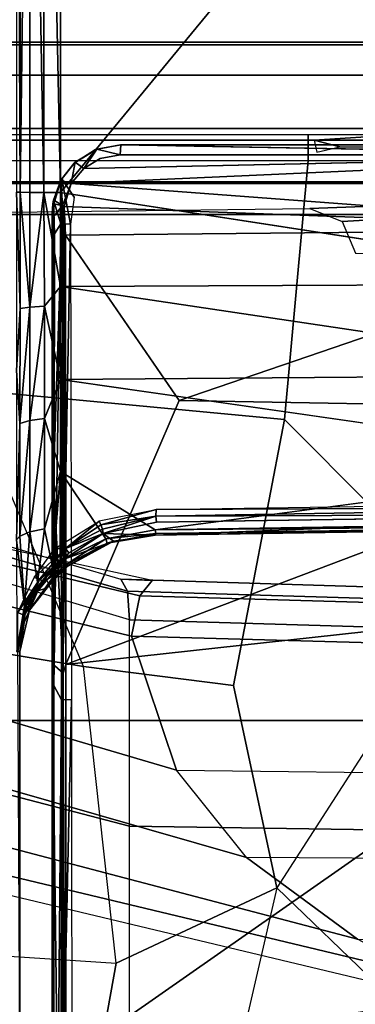
# Model space of a CAD drawing. Units: inches. Extents: x -14 to 216, y -6 to 149.
# Drawn here: x 43 to 44, y 29 to 30 of the extents above; entities that cross this region are included whole.
import ezdxf

# ---------------------------------------------------------------- set-up
doc = ezdxf.new("R2010")
doc.units = ezdxf.units.IN
doc.header["$MEASUREMENT"] = 0
for name, color, linetype in [('A-FURN', 7, 'Continuous'), ('SEAT-BASE', 5, 'Continuous'), ('SEAT-CHASSIS', 5, 'Continuous'), ('SEAT-FABRIC', 5, 'Continuous')]:
    doc.layers.add(name, color=color, linetype=linetype)

# ---------------------------------------------------------------- blocks, each defined once
blk = doc.blocks.new('1cosm_midback_arms_0t')
at = {"layer": 'SEAT-BASE'}
for points in [[(12.3044, -4.1998, 4.7496), (1.6454, -0.9103, 7.8317), (1.7558, -0.5705, 7.8418), (12.3637, -4.0172, 4.7597)], [(12.2458, -4.3804, 4.7197), (1.5354, -1.249, 7.8018), (1.6454, -0.9103, 7.8317), (12.3044, -4.1998, 4.7496)], [(12.2256, -4.4222, 4.6922), (1.5168, -1.2951, 7.7766), (1.5354, -1.249, 7.8018), (12.2458, -4.3804, 4.7197)], [(12.2077, -4.4344, 4.6427), (1.4993, -1.3109, 7.726), (1.5168, -1.2951, 7.7766), (12.2256, -4.4222, 4.6922)], [(1.4993, -1.3109, 7.726), (2.3349, -1.5542, 7.4436), (11.54, -4.2372, 4.77), (12.2077, -4.4344, 4.6427)], [(0.3572, -1.8462, 7.8317), (0.4718, -1.4063, 7.9388), (0, -1.4506, 7.9511), (0, -1.8462, 7.8418)], [(0.3572, -1.8462, 7.8317), (0.7134, -1.8462, 7.8018), (0.7977, -1.5635, 7.8643), (0.4718, -1.4063, 7.9388)], [(0.5741, -1.5177, 7.4928), (0.4505, -1.5333, 7.3408), (0.3034, -2.0482, 7.183), (0.4538, -1.9273, 7.3847)], [(0.7568, -1.5536, 7.5917), (0.5741, -1.5177, 7.4928), (0.4538, -1.9273, 7.3847), (0.685, -1.8495, 7.5321)], [(0.4505, -1.5333, 7.3408), (0.3324, -1.5912, 7.024), (0.1623, -2.2398, 6.8147), (0.3034, -2.0482, 7.183)], [(0.7549, -1.8639, 7.5804), (0.8197, -1.5913, 7.6407), (0.7568, -1.5536, 7.5917), (0.685, -1.8495, 7.5321)], [(0.7134, -1.8462, 7.8018), (0.7977, -1.5635, 7.8643), (0.8377, -1.5813, 7.8369), (0.763, -1.8427, 7.7766)], [(0.3324, -1.5912, 7.024), (0.2734, -1.6316, 6.5295), (0.1, -2.3581, 6.3616), (0.1623, -2.2398, 6.8147)], [(0.7813, -1.8851, 7.6596), (0.8404, -1.6131, 7.7235), (0.8197, -1.5913, 7.6407), (0.7549, -1.8639, 7.5804)], [(0.763, -1.8427, 7.7766), (0.8377, -1.5813, 7.8369), (0.8561, -1.5833, 7.7886), (0.7835, -1.831, 7.726)], [(0.7835, -1.831, 7.726), (0.7813, -1.8851, 7.6596), (0.8404, -1.6131, 7.7235), (0.8561, -1.5833, 7.7886)], [(0.24, -1.6322, 5.2912), (0.0591, -2.3919, 5.1688), (-0.0591, -2.3919, 5.1688), (-0.24, -1.6322, 5.2912)], [(0.2734, -1.6316, 6.5295), (0.24, -1.6322, 5.2912), (0.0591, -2.3919, 5.1688), (0.1, -2.3581, 6.3616)], [(0.4279, -12.9938, 4.6922), (0.763, -1.8427, 7.7766), (0.7835, -1.831, 7.726), (0.445, -12.9805, 4.6427)], [(0.445, -12.9805, 4.6427), (0.4638, -12.2845, 4.77), (0.7566, -2.7009, 7.4436), (0.7835, -1.831, 7.726)], [(0.7835, -1.831, 7.726), (0.7566, -2.7009, 7.4436), (0.7813, -1.8851, 7.6596)], [(0, -13, 4.7597), (0, -1.8462, 7.8418), (0.3572, -1.8462, 7.8317), (0.192, -13, 4.7496)], [(0.192, -13, 4.7496), (0.3572, -1.8462, 7.8317), (0.7134, -1.8462, 7.8018), (0.3818, -13, 4.7197)], [(0.3818, -13, 4.7197), (0.7134, -1.8462, 7.8018), (0.763, -1.8427, 7.7766), (0.4279, -12.9938, 4.6922)], [(0.6626, -2.664, 7.3173), (0.685, -1.8495, 7.5321), (0.4538, -1.9273, 7.3847), (0.4426, -2.894, 7.1322)], [(0.7309, -2.6791, 7.3655), (0.7549, -1.8639, 7.5804), (0.685, -1.8495, 7.5321), (0.6626, -2.664, 7.3173)], [(0.7566, -2.7009, 7.4436), (0.7813, -1.8851, 7.6596), (0.7549, -1.8639, 7.5804), (0.7309, -2.6791, 7.3655)], [(0.4538, -1.9273, 7.3847), (0.4426, -2.894, 7.1322), (0.2963, -3.1423, 6.9012), (0.3034, -2.0482, 7.183)], [(0.2963, -3.1423, 6.9012), (0.3034, -2.0482, 7.183), (0.1623, -2.2398, 6.8147), (0.1556, -3.5293, 6.4814)]]:
    blk.add_3dface(points, dxfattribs=at)
at = {"layer": 'SEAT-CHASSIS'}
for points in [[(1.4691, -3.8609, 14.6481), (1.4691, 3.5603, 14.6481), (1.4123, 3.5603, 14.57), (1.4123, -3.8609, 14.57)], [(1.4123, -3.8609, 14.57), (1.4123, 3.5603, 14.57), (1.4123, 3.5603, 14.4734), (1.4123, -3.8609, 14.4734)], [(1.4123, -3.8609, 14.4734), (1.4123, 3.5603, 14.4734), (1.4691, 3.5603, 14.3952), (1.4691, -3.8609, 14.3952)], [(1.561, -3.8609, 14.678), (1.561, 3.5603, 14.678), (1.4691, 3.5603, 14.6481), (1.4691, -3.8609, 14.6481)], [(1.4691, -3.8609, 14.3952), (1.4691, 3.5603, 14.3952), (1.5609, 3.5603, 14.3654), (1.5609, -3.8609, 14.3654)], [(1.6528, 3.5603, 14.3952), (1.6528, -3.8609, 14.3952), (1.5609, -3.8609, 14.3654), (1.5609, 3.5603, 14.3654)], [(1.561, 3.5603, 14.678), (1.561, -3.8609, 14.678), (1.6529, -3.8609, 14.6481), (1.6529, 3.5603, 14.6481)], [(1.7096, 3.5603, 14.4733), (1.7096, -3.8609, 14.4733), (1.6528, -3.8609, 14.3952), (1.6528, 3.5603, 14.3952)], [(1.6529, 3.5603, 14.6481), (1.6529, -3.8609, 14.6481), (1.7096, -3.8609, 14.5699), (1.7096, 3.5603, 14.5699)], [(1.7096, 3.5603, 14.5699), (1.7096, -3.8609, 14.5699), (1.7096, -3.8609, 14.4733), (1.7096, 3.5603, 14.4733)], [(1.9071, -3.3234, 14.8433), (1.9071, -1.2556, 14.8432), (1.705, -1.2597, 14.9716), (1.705, -3.3237, 14.9716)], [(1.4231, -2.1576, 14.9756), (1.4658, -3.324, 14.9844), (1.4658, -1.2613, 14.9844), (1.4117, -1.2614, 14.9733)], [(1.705, -3.3237, 14.9716), (1.705, -1.2597, 14.9716), (1.4658, -1.2613, 14.9844), (1.4658, -3.324, 14.9844)], [(1.5059, -2.1547, 13.8981), (1.0587, -2.1139, 13.7838), (1.1109, -1.5641, 13.7971), (1.5059, -1.3511, 13.8981)], [(1.5059, -1.3511, 13.8981), (1.5059, -2.1547, 13.8981), (1.5406, -2.1547, 13.9228), (1.5406, -1.3516, 13.9228)], [(1.5405, -2.165, 14.0242), (1.5497, -2.3087, 13.9646), (1.5497, -1.3527, 13.9645), (1.5405, -1.4964, 14.0242)], [(1.5406, -1.3516, 13.9228), (1.5406, -2.1547, 13.9228), (1.5497, -2.1547, 13.9645), (1.5497, -1.3527, 13.9645)], [(0.6757, -1.505, 13.7265), (0.6327, -1.7665, 13.6749), (1.1109, -1.5641, 13.7971), (1.2, -1.3826, 13.8382)], [(0.1209, -1.8229, 13.5441), (-0.1475, -1.7749, 13.4756), (-0.0959, -1.507, 13.5298), (0.1408, -1.5229, 13.5985)], [(0.1408, -1.5229, 13.5985), (0.1209, -1.8229, 13.5441), (0.6327, -1.7665, 13.6749), (0.6757, -1.505, 13.7265)], [(0.6, -2.0256, 13.6666), (0.6327, -1.7665, 13.6749), (1.1109, -1.5641, 13.7971), (1.0587, -2.1139, 13.7838)], [(0.6593, -1.6534, 16.9835), (0.6586, -1.6564, 16.9958), (-0.0311, -1.6564, 16.7455)], [(0.7376, -1.6676, 17.1266), (0.6586, -1.651, 17.1472), (0.6586, -1.6564, 16.9958)], [(0.6593, -1.6534, 16.9835), (0.7208, -1.6646, 17.0058), (0.6586, -1.6564, 16.9958)], [(0.7297, -1.6732, 17.0454), (0.7376, -1.6676, 17.1266), (0.6586, -1.6564, 16.9958)], [(0.7087, -1.664, 17.0126), (0.6586, -1.6564, 16.9958), (0.7208, -1.6646, 17.0058)], [(0.6586, -1.6564, 16.9958), (0.7087, -1.664, 17.0126), (0.7297, -1.6732, 17.0454)], [(0.6593, -1.6512, 17.1471), (0.7377, -1.6645, 17.1348), (0.8514, -1.6508, 17.2187)], [(0.7376, -1.6676, 17.1266), (0.7377, -1.6645, 17.1348), (0.6593, -1.6512, 17.1471)], [(0.6593, -1.6534, 16.9835), (0.7262, -1.6533, 16.9977), (0.7208, -1.6646, 17.0058)], [(0.7634, -1.6875, 17.03), (0.7087, -1.664, 17.0126), (0.7208, -1.6646, 17.0058)], [(0.7297, -1.6732, 17.0454), (0.7087, -1.664, 17.0126), (0.7634, -1.6875, 17.03)], [(0.7839, -1.6913, 17.0213), (0.7208, -1.6646, 17.0058), (0.7262, -1.6533, 16.9977)], [(0.7839, -1.6913, 17.0213), (0.7262, -1.6533, 16.9977), (0.7862, -1.6814, 17.0167)], [(0.7785, -1.687, 17.127), (0.7377, -1.6645, 17.1348), (0.7376, -1.6676, 17.1266)], [(0.8514, -1.6508, 17.2187), (0.7377, -1.6645, 17.1348), (0.8577, -1.6569, 17.1918)], [(0.8577, -1.6569, 17.1918), (0.7377, -1.6645, 17.1348), (0.8653, -1.6739, 17.1676)], [(0.7785, -1.687, 17.127), (0.8653, -1.6739, 17.1676), (0.7377, -1.6645, 17.1348)], [(0.8514, -1.6508, 17.2187), (1.0521, -1.6569, 17.2416), (1.1433, -1.651, 17.2867)], [(0.8577, -1.6569, 17.1918), (1.0521, -1.6569, 17.2416), (0.8514, -1.6508, 17.2187)], [(0.8653, -1.6739, 17.1676), (1.0571, -1.6739, 17.2168), (0.8577, -1.6569, 17.1918)], [(0.8577, -1.6569, 17.1918), (1.0571, -1.6739, 17.2168), (1.0521, -1.6569, 17.2416)], [(1.0521, -1.6569, 17.2416), (1.2505, -1.657, 17.2709), (1.1433, -1.651, 17.2867)], [(1.2529, -1.674, 17.2457), (1.2505, -1.657, 17.2709), (1.0521, -1.6569, 17.2416)], [(1.0571, -1.6739, 17.2168), (1.2529, -1.674, 17.2457), (1.0521, -1.6569, 17.2416)], [(1.4512, -1.6509, 17.3072), (1.1433, -1.651, 17.2867), (1.2505, -1.657, 17.2709)], [(1.2505, -1.657, 17.2709), (1.4509, -1.6574, 17.2785), (1.4512, -1.6509, 17.3072)], [(1.4509, -1.6574, 17.2785), (1.2505, -1.657, 17.2709), (1.2529, -1.674, 17.2457)], [(1.2529, -1.674, 17.2457), (1.4507, -1.6739, 17.2543), (1.4509, -1.6574, 17.2785)], [(1.4509, -1.6574, 17.2785), (1.4507, -1.6739, 17.2543), (2.7919, -1.6739, 17.2328)], [(2.7927, -1.6569, 17.2582), (2.837, -1.6509, 17.2844), (1.4509, -1.6574, 17.2785)], [(2.837, -1.6509, 17.2844), (1.4512, -1.6509, 17.3072), (1.4509, -1.6574, 17.2785)], [(2.7927, -1.6569, 17.2582), (1.4509, -1.6574, 17.2785), (2.7919, -1.6739, 17.2328)], [(0.7795, -1.695, 17.0271), (0.7634, -1.6875, 17.03), (0.7208, -1.6646, 17.0058)], [(0.7795, -1.695, 17.0271), (0.7208, -1.6646, 17.0058), (0.7839, -1.6913, 17.0213)], [(0.7297, -1.6732, 17.0454), (0.7734, -1.6901, 17.1204), (0.7376, -1.6676, 17.1266)], [(0.7685, -1.7039, 17.081), (0.7297, -1.6732, 17.0454), (0.7634, -1.6875, 17.03)], [(0.7297, -1.6732, 17.0454), (0.7901, -1.7209, 17.1008), (0.7923, -1.7179, 17.1138)], [(0.7923, -1.7179, 17.1138), (0.7734, -1.6901, 17.1204), (0.7297, -1.6732, 17.0454)], [(0.8032, -1.7137, 17.1243), (0.7376, -1.6676, 17.1266), (0.7734, -1.6901, 17.1204)], [(0.8032, -1.7137, 17.1243), (0.7785, -1.687, 17.127), (0.7376, -1.6676, 17.1266)], [(0.8703, -1.6992, 17.1515), (0.8653, -1.6739, 17.1676), (0.7785, -1.687, 17.127)], [(0.7862, -1.6814, 17.0167), (0.8366, -1.7354, 17.0335), (0.7839, -1.6913, 17.0213)], [(0.8366, -1.7354, 17.0335), (0.7862, -1.6814, 17.0167), (0.8364, -1.7172, 17.031)], [(0.8653, -1.6739, 17.1676), (1.0604, -1.6992, 17.2002), (1.0571, -1.6739, 17.2168)], [(0.8653, -1.6739, 17.1676), (0.8703, -1.6992, 17.1515), (1.0604, -1.6992, 17.2002)], [(1.2545, -1.6993, 17.2289), (1.0571, -1.6739, 17.2168), (1.0604, -1.6992, 17.2002)], [(1.0571, -1.6739, 17.2168), (1.2545, -1.6993, 17.2289), (1.2529, -1.674, 17.2457)], [(1.2529, -1.674, 17.2457), (1.4505, -1.6981, 17.2377), (1.4507, -1.6739, 17.2543)], [(1.4505, -1.6981, 17.2377), (1.2529, -1.674, 17.2457), (1.2545, -1.6993, 17.2289)], [(2.7915, -1.6992, 17.2158), (2.7919, -1.6739, 17.2328), (1.4505, -1.6981, 17.2377)], [(1.4507, -1.6739, 17.2543), (1.4505, -1.6981, 17.2377), (2.7919, -1.6739, 17.2328)], [(0.8181, -1.7332, 17.0461), (0.7685, -1.7039, 17.081), (0.7634, -1.6875, 17.03)], [(0.7795, -1.695, 17.0271), (0.8181, -1.7332, 17.0461), (0.7634, -1.6875, 17.03)], [(0.7923, -1.7179, 17.1138), (0.8032, -1.7137, 17.1243), (0.7734, -1.6901, 17.1204)], [(0.8703, -1.6992, 17.1515), (0.7785, -1.687, 17.127), (0.8032, -1.7137, 17.1243)], [(0.7839, -1.6913, 17.0213), (0.829, -1.7416, 17.0415), (0.7795, -1.695, 17.0271)], [(0.7795, -1.695, 17.0271), (0.829, -1.7416, 17.0415), (0.8181, -1.7332, 17.0461)], [(0.7839, -1.6913, 17.0213), (0.8366, -1.7354, 17.0335), (0.829, -1.7416, 17.0415)], [(1.2886, -1.7267, 17.2258), (1.4505, -1.6981, 17.2377), (1.2545, -1.6993, 17.2289)], [(1.4505, -1.7268, 17.2312), (1.4505, -1.6981, 17.2377), (1.2886, -1.7267, 17.2258)], [(1.4505, -1.6981, 17.2377), (1.4505, -1.7268, 17.2312), (2.7915, -1.6992, 17.2158)], [(-1.0194, -1.7126, 17.3157), (0.6382, -1.7128, 17.4084), (0.6002, -1.7153, 17.3616)], [(0.6382, -1.7128, 17.4084), (-1.0194, -1.7126, 17.3157), (-0.9548, -1.7126, 17.3465)], [(-1.0194, -1.7126, 17.3157), (0.6002, -1.7153, 17.3616), (-0.8819, -1.7162, 17.3042)], [(0.6382, -1.7128, 17.4084), (-0.9548, -1.7126, 17.3465), (-0.7296, -1.7297, 17.3763)], [(0.5754, -1.7286, 17.3436), (-0.8819, -1.7162, 17.3042), (0.6002, -1.7153, 17.3616)], [(-0.7296, -1.7297, 17.3763), (0.6211, -1.7314, 17.4288), (0.6382, -1.7128, 17.4084)], [(0.6002, -1.7153, 17.3616), (1.3965, -1.7277, 17.3511), (0.5754, -1.7286, 17.3436)], [(1.3795, -1.7126, 17.3821), (0.6002, -1.7153, 17.3616), (0.6382, -1.7128, 17.4084)], [(1.3789, -1.7166, 17.3649), (0.6002, -1.7153, 17.3616), (1.3795, -1.7126, 17.3821)], [(0.6002, -1.7153, 17.3616), (1.3789, -1.7166, 17.3649), (1.3965, -1.7277, 17.3511)], [(0.6211, -1.7314, 17.4288), (0.9598, -1.7148, 17.4182), (0.6382, -1.7128, 17.4084)], [(0.9598, -1.7148, 17.4182), (0.6211, -1.7314, 17.4288), (1.4281, -1.7305, 17.4315)], [(1.4309, -1.7135, 17.4139), (1.4148, -1.7126, 17.3832), (0.6382, -1.7128, 17.4084)], [(1.4148, -1.7126, 17.3832), (1.3795, -1.7126, 17.3821), (0.6382, -1.7128, 17.4084)], [(1.4309, -1.7135, 17.4139), (0.6382, -1.7128, 17.4084), (0.9598, -1.7148, 17.4182)], [(0.8063, -1.7386, 17.1038), (0.7685, -1.7039, 17.081), (0.8181, -1.7332, 17.0461)], [(0.7685, -1.7039, 17.081), (0.8063, -1.7386, 17.1038), (0.7901, -1.7209, 17.1008)], [(0.8032, -1.7137, 17.1243), (0.7923, -1.7179, 17.1138), (0.8071, -1.7341, 17.1197)], [(0.8032, -1.7137, 17.1243), (0.9694, -1.7267, 17.1733), (0.8703, -1.6992, 17.1515)], [(0.8032, -1.7137, 17.1243), (0.8143, -1.7266, 17.1266), (0.9694, -1.7267, 17.1733)], [(0.8071, -1.7341, 17.1197), (0.8143, -1.7266, 17.1266), (0.8032, -1.7137, 17.1243)], [(0.8703, -1.6992, 17.1515), (0.9694, -1.7267, 17.1733), (1.0604, -1.6992, 17.2002)], [(1.4309, -1.7135, 17.4139), (0.9598, -1.7148, 17.4182), (1.4084, -1.7149, 17.4169)], [(0.9598, -1.7148, 17.4182), (1.4281, -1.7305, 17.4315), (1.4084, -1.7149, 17.4169)], [(1.0604, -1.6992, 17.2002), (0.9694, -1.7267, 17.1733), (1.1279, -1.7267, 17.2064)], [(1.2545, -1.6993, 17.2289), (1.0604, -1.6992, 17.2002), (1.1279, -1.7267, 17.2064)], [(1.2545, -1.6993, 17.2289), (1.1279, -1.7267, 17.2064), (1.2886, -1.7267, 17.2258)], [(1.3789, -1.7166, 17.3649), (1.4148, -1.7126, 17.3832), (1.4371, -1.715, 17.3714)], [(1.3789, -1.7166, 17.3649), (1.3795, -1.7126, 17.3821), (1.4148, -1.7126, 17.3832)], [(1.4371, -1.715, 17.3714), (1.3965, -1.7277, 17.3511), (1.3789, -1.7166, 17.3649)], [(1.4741, -1.729, 17.3518), (1.3965, -1.7277, 17.3511), (1.4371, -1.715, 17.3714)], [(1.4309, -1.7135, 17.4139), (1.4084, -1.7149, 17.4169), (1.4281, -1.7305, 17.4315)], [(1.4309, -1.7135, 17.4139), (1.4371, -1.715, 17.3714), (1.4148, -1.7126, 17.3832)], [(1.4281, -1.7305, 17.4315), (1.4362, -1.717, 17.417), (1.4309, -1.7135, 17.4139)], [(1.4362, -1.717, 17.417), (1.4718, -1.7275, 17.4126), (1.4309, -1.7135, 17.4139)], [(1.4718, -1.7275, 17.4126), (1.4371, -1.715, 17.3714), (1.4309, -1.7135, 17.4139)], [(1.4718, -1.7275, 17.4126), (1.4741, -1.729, 17.3518), (1.4371, -1.715, 17.3714)], [(1.4505, -1.7268, 17.2312), (2.8347, -1.7264, 17.2085), (2.7915, -1.6992, 17.2158)], [(0.5754, -1.7286, 17.3436), (-0.2284, -1.7282, 17.312), (-0.8819, -1.7162, 17.3042)], [(0.6211, -1.7314, 17.4288), (-0.7296, -1.7297, 17.3763), (-0.7297, -1.7367, 17.3794)], [(0.6211, -1.7314, 17.4288), (-0.7297, -1.7367, 17.3794), (0.6362, -1.7361, 17.4303)], [(-0.2427, -1.7463, 17.3038), (-0.2284, -1.7282, 17.312), (0.5756, -1.7461, 17.3364)], [(0.5756, -1.7461, 17.3364), (-0.2284, -1.7282, 17.312), (0.5754, -1.7286, 17.3436)], [(0.5754, -1.7286, 17.3436), (1.3965, -1.7277, 17.3511), (1.3959, -1.7441, 17.3436)], [(0.5754, -1.7286, 17.3436), (1.3959, -1.7441, 17.3436), (0.5756, -1.7461, 17.3364)], [(1.4281, -1.7305, 17.4315), (0.6211, -1.7314, 17.4288), (0.9925, -1.7335, 17.4368)], [(0.9925, -1.7335, 17.4368), (0.6211, -1.7314, 17.4288), (0.6362, -1.7361, 17.4303)], [(0.7923, -1.7179, 17.1138), (0.7901, -1.7209, 17.1008), (0.8054, -1.7383, 17.108)], [(0.8063, -1.7386, 17.1038), (0.8054, -1.7383, 17.108), (0.7901, -1.7209, 17.1008)], [(0.7923, -1.7179, 17.1138), (0.8054, -1.7383, 17.108), (0.8071, -1.7341, 17.1197)], [(0.8143, -1.7266, 17.1266), (0.8071, -1.7341, 17.1197), (0.8532, -1.8051, 17.1361)], [(0.9694, -1.7267, 17.1733), (0.8143, -1.7266, 17.1266), (0.8532, -1.8051, 17.1361)], [(0.8836, -1.7938, 17.0435), (0.8366, -1.7354, 17.0335), (0.8364, -1.7172, 17.031)], [(0.8688, -1.8905, 17.1377), (0.9694, -1.7267, 17.1733), (0.8532, -1.8051, 17.1361)], [(0.9813, -2.7502, 17.1268), (1.1359, -2.7502, 17.1591), (1.1279, -1.7267, 17.2064)], [(1.4265, -1.7331, 17.4335), (1.4281, -1.7305, 17.4315), (0.9925, -1.7335, 17.4368)], [(1.2886, -1.7267, 17.2258), (1.1279, -1.7267, 17.2064), (1.1359, -2.7502, 17.1591)], [(1.1359, -2.7502, 17.1591), (1.2927, -2.7502, 17.178), (1.2886, -1.7267, 17.2258)], [(1.2927, -2.7502, 17.178), (1.4505, -1.7268, 17.2312), (1.2886, -1.7267, 17.2258)], [(1.4741, -1.729, 17.3518), (1.3959, -1.7441, 17.3436), (1.3965, -1.7277, 17.3511)], [(1.3959, -1.7441, 17.3436), (1.4741, -1.729, 17.3518), (1.4422, -1.7506, 17.345)], [(1.4281, -1.7305, 17.4315), (1.4265, -1.7331, 17.4335), (1.4658, -1.7454, 17.4311)], [(1.4718, -1.7275, 17.4126), (1.4362, -1.717, 17.417), (1.4281, -1.7305, 17.4315)], [(1.4281, -1.7305, 17.4315), (1.4658, -1.7454, 17.4311), (1.4718, -1.7275, 17.4126)], [(1.4658, -1.7454, 17.4311), (1.5031, -1.7522, 17.4099), (1.4718, -1.7275, 17.4126)], [(1.4741, -1.729, 17.3518), (1.4718, -1.7275, 17.4126), (1.5031, -1.7522, 17.4099)], [(1.5012, -1.7506, 17.3412), (1.4741, -1.729, 17.3518), (1.5031, -1.7522, 17.4099)], [(-0.0467, -1.7364, 17.4049), (-0.4591, -1.9338, 17.3722), (0.1434, -2.8978, 17.3176)], [(0.7636, -2.8971, 17.363), (0.6362, -1.7361, 17.4303), (-0.0467, -1.7364, 17.4049)], [(-0.0467, -1.7364, 17.4049), (0.1434, -2.8978, 17.3176), (0.7636, -2.8971, 17.363)], [(0.9925, -1.7335, 17.4368), (0.6362, -1.7361, 17.4303), (1.3769, -1.7358, 17.4348)], [(1.0916, -1.9321, 17.4296), (1.3769, -1.7358, 17.4348), (0.6362, -1.7361, 17.4303)], [(1.0742, -2.8968, 17.3769), (1.0916, -1.9321, 17.4296), (0.6362, -1.7361, 17.4303)], [(0.6362, -1.7361, 17.4303), (0.7636, -2.8971, 17.363), (1.0742, -2.8968, 17.3769)], [(0.8453, -1.8076, 17.1252), (0.8071, -1.7341, 17.1197), (0.8054, -1.7383, 17.108)], [(0.8453, -1.8076, 17.1252), (0.8054, -1.7383, 17.108), (0.8492, -1.8185, 17.1146)], [(0.8492, -1.8185, 17.1146), (0.8054, -1.7383, 17.108), (0.8063, -1.7386, 17.1038)], [(0.8492, -1.8185, 17.1146), (0.8063, -1.7386, 17.1038), (0.8181, -1.7332, 17.0461)], [(0.8532, -1.8051, 17.1361), (0.8071, -1.7341, 17.1197), (0.8453, -1.8076, 17.1252)], [(0.8624, -1.8008, 17.0518), (0.8492, -1.8185, 17.1146), (0.8181, -1.7332, 17.0461)], [(0.8181, -1.7332, 17.0461), (0.829, -1.7416, 17.0415), (0.8624, -1.8008, 17.0518)], [(0.8366, -1.7354, 17.0335), (0.8624, -1.8008, 17.0518), (0.829, -1.7416, 17.0415)], [(0.8366, -1.7354, 17.0335), (0.8699, -1.7993, 17.045), (0.8624, -1.8008, 17.0518)], [(0.8769, -1.7966, 17.0427), (0.8366, -1.7354, 17.0335), (0.8836, -1.7938, 17.0435)], [(0.8769, -1.7966, 17.0427), (0.8699, -1.7993, 17.045), (0.8366, -1.7354, 17.0335)], [(0.9925, -1.7335, 17.4368), (1.3769, -1.7358, 17.4348), (1.4265, -1.7331, 17.4335)], [(1.3873, -2.7978, 17.3859), (1.3769, -1.7358, 17.4348), (1.0916, -1.9321, 17.4296)], [(1.3873, -2.7978, 17.3859), (1.4265, -1.7331, 17.4335), (1.3769, -1.7358, 17.4348)], [(1.3873, -2.7978, 17.3859), (1.4658, -1.7454, 17.4311), (1.4265, -1.7331, 17.4335)], [(1.4658, -1.7454, 17.4311), (1.3873, -2.7978, 17.3859), (1.515, -2.8343, 17.3767)], [(1.4918, -1.7671, 17.4286), (1.4658, -1.7454, 17.4311), (1.515, -2.8343, 17.3767)], [(1.4658, -1.7454, 17.4311), (1.4918, -1.7671, 17.4286), (1.5031, -1.7522, 17.4099)], [(1.4918, -1.7671, 17.4286), (1.5255, -1.7896, 17.4074), (1.5031, -1.7522, 17.4099)], [(1.5031, -1.7522, 17.4099), (1.5255, -1.7896, 17.4074), (1.5012, -1.7506, 17.3412)], [(1.5255, -1.7896, 17.4074), (1.5244, -1.7876, 17.3379), (1.5012, -1.7506, 17.3412)], [(-0.3228, -1.9685, 13.4338), (-0.1475, -1.7749, 13.4756), (0.1209, -1.8229, 13.5441), (0.2511, -2.1009, 13.5792)], [(0.2511, -2.1009, 13.5792), (0.1209, -1.8229, 13.5441), (0.6327, -1.7665, 13.6749), (0.6, -2.0256, 13.6666)], [(0.892, -1.8919, 17.0454), (0.8624, -1.8008, 17.0518), (0.8699, -1.7993, 17.045)], [(0.8769, -1.7966, 17.0427), (0.892, -1.8919, 17.0454), (0.8699, -1.7993, 17.045)], [(0.9038, -1.8924, 17.0458), (0.8769, -1.7966, 17.0427), (0.884, -1.7936, 17.0436)], [(0.9038, -1.8924, 17.0458), (0.892, -1.8919, 17.0454), (0.8769, -1.7966, 17.0427)], [(1.5255, -1.7896, 17.4074), (1.5155, -1.8298, 17.4245), (1.5327, -1.8312, 17.4061)], [(1.5255, -1.7896, 17.4074), (1.5327, -1.8312, 17.4061), (1.5244, -1.7876, 17.3379)], [(0.8623, -1.8914, 17.1302), (0.8532, -1.8051, 17.1361), (0.8453, -1.8076, 17.1252)], [(0.8596, -1.8903, 17.121), (0.8453, -1.8076, 17.1252), (0.8492, -1.8185, 17.1146)], [(0.8453, -1.8076, 17.1252), (0.8596, -1.8903, 17.121), (0.8623, -1.8914, 17.1302)], [(0.8624, -1.8008, 17.0518), (0.8596, -1.8903, 17.121), (0.8492, -1.8185, 17.1146)], [(0.8688, -1.8905, 17.1377), (0.8532, -1.8051, 17.1361), (0.8623, -1.8914, 17.1302)], [(0.8624, -1.8008, 17.0518), (0.892, -1.8919, 17.0454), (0.8816, -1.8929, 17.0534)], [(1.5155, -1.8298, 17.4245), (1.515, -2.8343, 17.3767), (1.5327, -1.8312, 17.4061)], [(0.8596, -1.8903, 17.121), (0.8744, -2.8453, 17.0754), (0.8767, -2.8296, 17.0863)], [(0.8767, -2.8296, 17.0863), (0.8623, -1.8914, 17.1302), (0.8596, -1.8903, 17.121)], [(0.8688, -1.8905, 17.1377), (0.8623, -1.8914, 17.1302), (0.8767, -2.8296, 17.0863)], [(0.8688, -1.8905, 17.1377), (0.8835, -2.8313, 17.0935), (0.9813, -2.7502, 17.1268)], [(0.8767, -2.8296, 17.0863), (0.8835, -2.8313, 17.0935), (0.8688, -1.8905, 17.1377)], [(0.8816, -1.8929, 17.0534), (0.892, -1.8919, 17.0454), (0.8955, -2.8047, 17.0104)], [(0.892, -1.8919, 17.0454), (0.9038, -1.8924, 17.0458), (0.9079, -2.8164, 17.0015)], [(0.9079, -2.8164, 17.0015), (0.8955, -2.8047, 17.0104), (0.892, -1.8919, 17.0454)], [(0.9079, -2.8164, 17.0015), (0.9038, -1.8924, 17.0458), (0.9176, -2.8038, 17.0031)], [(-0.4591, -1.9338, 17.3722), (-0.4779, -2.8983, 17.2716), (0.1434, -2.8978, 17.3176)], [(1.0742, -2.8968, 17.3769), (1.3873, -2.7978, 17.3859), (1.0916, -1.9321, 17.4296)], [(0.2511, -2.1009, 13.5792), (-0.3228, -1.9685, 13.4338), (-0.4649, -2.1783, 13.429), (0.0851, -2.2728, 13.5805)], [(0.7496, -2.4224, 13.7186), (0.2511, -2.1009, 13.5792), (0.6, -2.0256, 13.6666), (1.0587, -2.1139, 13.7838)], [(0.7496, -2.4224, 13.7186), (0.2511, -2.1009, 13.5792), (0.0851, -2.2728, 13.5805), (0.5684, -2.5293, 13.7295)], [(0.7496, -2.4224, 13.7186), (1.0587, -2.1139, 13.7838), (1.5059, -2.1547, 13.8981), (1.5057, -2.3101, 13.8983)], [(1.5059, -2.1547, 13.8981), (1.5057, -2.3101, 13.8983), (1.5406, -2.3097, 13.9229), (1.5406, -2.1547, 13.9228)], [(1.5406, -2.1547, 13.9228), (1.5406, -2.3097, 13.9229), (1.5497, -2.3087, 13.9646), (1.5497, -2.1547, 13.9645)], [(1.4231, -2.1576, 14.9756), (1.4006, -2.2133, 14.971), (1.4658, -3.324, 14.9844), (1.4231, -2.1576, 14.9756)], [(1.5405, -2.165, 14.0242), (1.5405, -2.165, 14.0242), (1.5199, -2.1697, 14.1567), (1.529, -2.2097, 14.0984)], [(1.529, -2.2097, 14.0984), (1.529, -2.3063, 14.0984), (1.5497, -2.3087, 13.9646), (1.5405, -2.165, 14.0242)], [(0.0851, -2.2728, 13.5805), (-0.4649, -2.1783, 13.429), (-0.5953, -2.3866, 13.4896), (-0.0818, -2.4363, 13.649)], [(1.3138, -3.3243, 14.9532), (1.4658, -3.324, 14.9844), (1.4006, -2.2133, 14.971), (1.3461, -2.2364, 14.9598)]]:
    blk.add_3dface(points, dxfattribs=at)
for points, invisible_edges in [([(-0.0311, -1.6564, 16.7455), (0.6586, -1.6564, 16.9958), (0.6586, -1.651, 17.1472)], 12), ([(0.9813, -2.7502, 17.1268), (0.9694, -1.7267, 17.1733), (0.8688, -1.8905, 17.1377)], 1), ([(0.9813, -2.7502, 17.1268), (1.1279, -1.7267, 17.2064), (0.9694, -1.7267, 17.1733)], 12), ([(1.2927, -2.7502, 17.178), (1.45, -2.7502, 17.1833), (1.4505, -1.7268, 17.2312)], 2), ([(1.4422, -1.7506, 17.345), (1.4741, -1.729, 17.3518), (1.5012, -1.7506, 17.3412)], 12), ([(1.45, -2.7502, 17.1833), (2.6184, -2.6904, 17.1653), (1.4505, -1.7268, 17.2312)], 12), ([(1.4505, -1.7268, 17.2312), (2.6184, -2.6904, 17.1653), (2.8347, -1.7264, 17.2085)], 2), ([(1.5244, -1.7876, 17.3379), (1.5325, -1.8307, 17.3355), (1.5012, -1.7506, 17.3412)], 2), ([(1.5155, -1.8298, 17.4245), (1.4918, -1.7671, 17.4286), (1.515, -2.8343, 17.3767)], 1), ([(1.4918, -1.7671, 17.4286), (1.5089, -1.7952, 17.4261), (1.5255, -1.7896, 17.4074)], 2), ([(1.5155, -1.8298, 17.4245), (1.5089, -1.7952, 17.4261), (1.4918, -1.7671, 17.4286)], 12), ([(1.5155, -1.8298, 17.4245), (1.5255, -1.7896, 17.4074), (1.5089, -1.7952, 17.4261)], 2), ([(1.5327, -1.8312, 17.4061), (1.5325, -1.8307, 17.3355), (1.5244, -1.7876, 17.3379)], 1), ([(0.8624, -1.8008, 17.0518), (0.8816, -1.8929, 17.0534), (0.8596, -1.8903, 17.121)], 2), ([(1.5327, -1.8312, 17.4061), (1.515, -2.8343, 17.3767), (1.5321, -2.9384, 17.3522)], 2), ([(1.5325, -1.8307, 17.3355), (1.5327, -1.8312, 17.4061), (1.532, -2.8317, 17.2875)], 3), ([(1.532, -2.8317, 17.2875), (1.5327, -1.8312, 17.4061), (1.5321, -2.9384, 17.3522)], 13), ([(0.8955, -2.8047, 17.0104), (0.8744, -2.8453, 17.0754), (0.8596, -1.8903, 17.121)], 1), ([(0.8596, -1.8903, 17.121), (0.8816, -1.8929, 17.0534), (0.8955, -2.8047, 17.0104)], 1)]:
    blk.add_3dface(points, dxfattribs=dict(at, invisible_edges=invisible_edges))
at = {"layer": 'SEAT-FABRIC'}
for points in [[(0.5398, -10.0262, 21.6834), (0.5398, 10.0262, 21.6834), (-2.407, 10.0969, 21.0637), (-2.407, -10.0969, 21.0637)], [(3.5334, -9.9073, 21.9878), (3.5334, 9.9073, 21.9878), (0.5398, 10.0262, 21.6834), (0.5398, -10.0262, 21.6834)]]:
    blk.add_3dface(points, dxfattribs=at)

msp = doc.modelspace()

# ---------------------------------------------------------------- block references
at = {"layer": 'A-FURN', "rotation": 90}
msp.add_blockref('1cosm_midback_arms_0t', (41.7615, 28.5373), dxfattribs=at)

doc.saveas('drawing.dxf')
